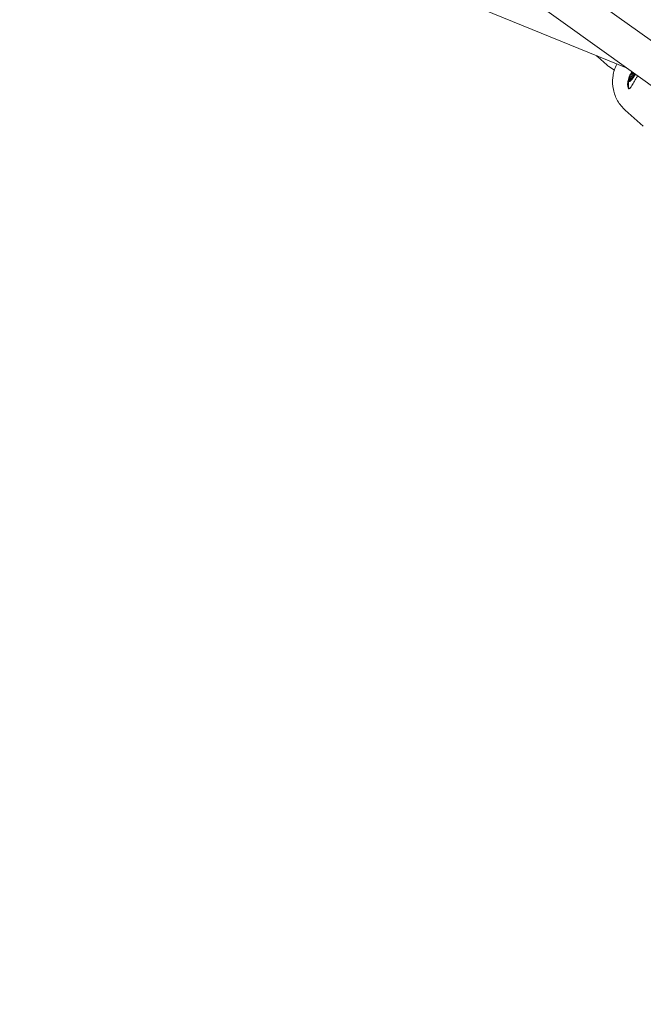
# Model space of a CAD drawing. Units: millimetres. Extents: x -4066 to 3247, y -5792 to 4351.
# Drawn here: x -757 to -483, y 1321 to 1753 of the extents above; entities that cross this region are included whole.
import ezdxf

# ---------------------------------------------------------------- set-up
doc = ezdxf.new("R2010")
doc.units = ezdxf.units.MM
doc.header["$MEASUREMENT"] = 0
doc.linetypes.add('VERDECKT', pattern=[0.375, 0.25, -0.125])
doc.layers.add('B', color=3, linetype='Continuous')
doc.layers.add('SICHERHEIT', color=1, linetype='VERDECKT')
doc.styles.add('KATALOG', font='swissl.ttf')
doc.dimstyles.new('KATALOG$0', dxfattribs={"dimscale": 200, "dimtxt": 1.75, "dimasz": 1, "dimexe": 0, "dimexo": 0, "dimgap": 0.3, "dimtad": 1, "dimlfac": 0.001, "dimzin": 0, "dimtxsty": 'KATALOG', "dimblk1": 'KATPFEIL', "dimblk2": 'KATPFEIL', "dimsah": 1, "dimcen": 1, "dimse1": 1, "dimse2": 1, "dimclrd": 256, "dimclre": 256, "dimclrt": 3, "dimadec": 0, "dimazin": 0, "dimtfac": 1, "dimtmove": 0, "dimatfit": 3, "dimldrblk": 'KATPFEIL', "dimfxl": 0, "dimtvp": 1, "dimtolj": 1, "dimtzin": 0, "dimarcsym": 0})

# ---------------------------------------------------------------- blocks, each defined once
blk = doc.blocks.new('KATPFEIL')
at = {"layer": 'B', "ltscale": 1000}
for p, q in [((0, -1), (0, 1)), ((-1, 0), (0, 0)), ((1, 0), (0, 0))]:
    blk.add_line(p, q, dxfattribs=at)
blk = doc.blocks.new('*D4')
at = {"layer": 'B', "lineweight": -2}
blk.add_line((-2230.08, -5592.13), (2846.88, -5592.13), dxfattribs=at)
at = {"layer": 'DEFPOINTS', "color": 0}
for p in [(-2430.08, 1740.92), (3046.88, -1782.13), (3046.88, -5592.13)]:
    blk.add_point(p, dxfattribs=at)
at = {"layer": 'B', "lineweight": -2, "xscale": 200, "yscale": 200, "zscale": 200, "rotation": 180}
blk.add_blockref('KATPFEIL', (-2430.08, -5592.13), dxfattribs=at)
at = {"layer": 'B', "lineweight": -2, "xscale": 200, "yscale": 200, "zscale": 200}
blk.add_blockref('KATPFEIL', (3046.88, -5592.13), dxfattribs=at)
at = {"layer": 'B', "color": 3, "insert": (636.88, -5323.27), "char_height": 350, "attachment_point": 5, "style": 'KATALOG'}
blk.add_mtext('\\A1;5,48', dxfattribs=at)
blk = doc.blocks.new('*D8')
at = {"layer": 'B', "lineweight": -2}
blk.add_line((-3237.29, 1776.38), (-3237.29, -1817.59), dxfattribs=at)
at = {"layer": 'DEFPOINTS', "color": 0}
for p in [(-20.54, 1976.38), (-3237.29, -2017.59), (609.1, -2017.59)]:
    blk.add_point(p, dxfattribs=at)
at = {"layer": 'B', "lineweight": -2, "xscale": 200, "yscale": 200, "zscale": 200}
for p, rotation in [((-3237.29, 1976.38), 90), ((-3237.29, -2017.59), 270)]:
    blk.add_blockref('KATPFEIL', p, dxfattribs=dict(at, rotation=rotation))
at = {"layer": 'B', "color": 3, "insert": (-2968.43, -8.7), "char_height": 350, "attachment_point": 5, "rotation": 270, "style": 'KATALOG'}
blk.add_mtext('\\A1;3,99', dxfattribs=at)
blk = doc.blocks.new('*D9')
at = {"layer": 'B', "lineweight": -2}
blk.add_line((-3866.36, 3950.92), (-3866.36, -3992.13), dxfattribs=at)
at = {"layer": 'DEFPOINTS', "color": 0}
for p in [(-22.07, 4150.92), (-3866.36, -4192.13), (609.1, -4192.13)]:
    blk.add_point(p, dxfattribs=at)
at = {"layer": 'B', "lineweight": -2, "xscale": 200, "yscale": 200, "zscale": 200}
for p, rotation in [((-3866.36, 4150.92), 90), ((-3866.36, -4192.13), 270)]:
    blk.add_blockref('KATPFEIL', p, dxfattribs=dict(at, rotation=rotation))
at = {"layer": 'B', "color": 3, "insert": (-3597.5, 22.77), "char_height": 350, "attachment_point": 5, "rotation": 270, "style": 'KATALOG'}
blk.add_mtext('\\A1;8,34', dxfattribs=at)
blk = doc.blocks.new('*D10')
at = {"layer": 'B', "lineweight": -2}
blk.add_line((-674.79, -4992.13), (703.1, -4992.13), dxfattribs=at)
at = {"layer": 'DEFPOINTS', "color": 0}
for p in [(-874.79, 1849.58), (903.1, -1886.34), (903.1, -4992.13)]:
    blk.add_point(p, dxfattribs=at)
at = {"layer": 'B', "lineweight": -2, "xscale": 200, "yscale": 200, "zscale": 200, "rotation": 180}
blk.add_blockref('KATPFEIL', (-874.79, -4992.13), dxfattribs=at)
at = {"layer": 'B', "lineweight": -2, "xscale": 200, "yscale": 200, "zscale": 200}
blk.add_blockref('KATPFEIL', (903.1, -4992.13), dxfattribs=at)
at = {"layer": 'B', "color": 3, "insert": (14.15, -4723.27), "char_height": 350, "attachment_point": 5, "style": 'KATALOG'}
blk.add_mtext('\\A1;1,78', dxfattribs=at)

msp = doc.modelspace()

# ---------------------------------------------------------------- linework, layer by layer
at = {"color": 0, "linetype": 'Continuous', "lineweight": 0}
for p, q in [((-704.562, 1819.216), (-490.497, 1731.833)), ((-587.402, 1820.982), (-388.547, 1678.439)), ((-597.494, 1808.53), (-397.869, 1665.435)), ((-503.961, 1737.329), (-503.94, 1737.31)), ((-503.332, 1736.772), (-499.38, 1733.275)), ((-496.079, 1731.04), (-498.548, 1732.642)), ((-489.921, 1726.387), (-489.895, 1723.675)), ((-489.507, 1726.399), (-489.625, 1726.54)), ((-489.444, 1727.063), (-489.137, 1727.553)), ((-488.982, 1728.135), (-489.17, 1728.095)), ((-488.852, 1727.209), (-489.159, 1726.72)), ((-488.704, 1727.294), (-489.137, 1727.553)), ((-489.105, 1728.494), (-488.789, 1729.099)), ((-488.982, 1728.135), (-488.042, 1727.574)), ((-487.886, 1727.783), (-488.491, 1728.143)), ((-488.461, 1727.24), (-488.458, 1727.503)), ((-488.208, 1727.353), (-488.458, 1727.503)), ((-488.402, 1729.566), (-488.215, 1729.606)), ((-487.971, 1729.46), (-488.215, 1729.606)), ((-487.797, 1727.902), (-488.185, 1727.383)), ((-487.515, 1728.761), (-487.517, 1728.499)), ((-489.639, 1723.006), (-489.431, 1722.882)), ((-491.309, 1713.445), (-483.365, 1706.414))]:
    msp.add_line(p, q, dxfattribs=at)
for centre, major_axis, ratio, start_param, end_param in [((-494.41, 1738.891), (-4.971, -5.616), 0.9675751, 0, 0.1441505), ((-489.36, 1726.962), (-0.256, -0.429), 0.2484766, -1.6586807, -0.0878844), ((-489.243, 1726.821), (-0.256, -0.429), 0.2484766, -0.0878844, 1.4829119), ((-488.944, 1728.528), (-0.256, -0.429), 0.2484766, -1.3445215, 0.2262748), ((-488.628, 1729.134), (0.256, 0.429), 0.2484766, 0.2262748, 1.7970712), ((-487.979, 1729.002), (-0.512, -0.859), 0.2484766, -0.4020437, 2.5401727), ((-487.979, 1729.002), (-0.512, -0.859), 0.2484766, -2.5819714, -0.4020437), ((-488.183, 1727.61), (-0.256, -0.429), 0.2484766, -0.4020437, 1.1687526), ((-487.795, 1728.128), (0.256, 0.429), 0.2484766, -1.97284, -0.4020437), ((-486.564, 1728.158), (-3.203, -5.367), 0.2484766, -0.670606, -0.0468486), ((-486.564, 1728.158), (-3.203, -5.367), 0.2484766, -0.0468486, -0.0039276)]:
    msp.add_ellipse(centre, major_axis=major_axis, ratio=ratio, start_param=start_param, end_param=end_param, dxfattribs=at)
at = {"color": 0, "linetype": 'Continuous', "lineweight": 0, "extrusion": (0, 0, -1)}
for centre, major_axis, start_param, end_param in [((-487.979, 1729.002), (1.793, 3.006), -2.739549, -1.3086561), ((-487.979, 1729.002), (-1.793, -3.006), -1.7911379, 0.4020437), ((-487.979, 1729.002), (1.076, 1.803), -2.6369898, -2.2137896), ((-487.979, 1729.002), (-1.076, -1.803), -0.7520342, -0.328834), ((-487.979, 1729.002), (1.076, 1.803), -1.3803527, -1.1403655), ((-487.979, 1729.002), (-1.076, -1.803), -1.9594285, -1.5854711), ((-486.564, 1728.158), (-3.075, -5.152), -0.2426779, 0.3868119)]:
    msp.add_ellipse(centre, major_axis=major_axis, ratio=0.2484766, start_param=start_param, end_param=end_param, dxfattribs=at)
at = {"color": 0, "linetype": 'Continuous', "lineweight": 0}
for points in [[(-503.687, 1737.101), (-503.793, 1737.183), (-503.885, 1737.261), (-503.961, 1737.329)], [(-488.745, 1729.8), (-488.636, 1729.978), (-488.52, 1730.154), (-488.398, 1730.329)], [(-485.874, 1728.519), (-486.047, 1728.247), (-486.217, 1727.974), (-486.381, 1727.708)]]:
    msp.add_open_spline(points, degree=3, dxfattribs=at)
for points, knots in [([(-503.892, 1737.301), (-503.787, 1737.197), (-503.663, 1737.075), (-503.469, 1736.895), (-503.402, 1736.835), (-503.332, 1736.772)], [0.089037482, 0.089037482, 0.089037482, 0.089037482, 0.151481628, 0.151481628, 0.180592832, 0.180592832, 0.180592832, 0.180592832]), ([(-491.309, 1713.445), (-492.633, 1714.616), (-493.765, 1716.003), (-495.536, 1719.067), (-496.172, 1720.744), (-496.894, 1724.227), (-496.972, 1726.033), (-496.566, 1729.599), (-496.073, 1731.358), (-495.219, 1733.223), (-495.11, 1733.448), (-494.996, 1733.67)], [2.7691059, 2.7691059, 2.7691059, 2.7691059, 3.0814936, 3.0814936, 3.3954027, 3.3954027, 3.7132336, 3.7132336, 4.0357938, 4.0357938, 4.0804631, 4.0804631, 4.0804631, 4.0804631]), ([(-486.381, 1727.708), (-486.794, 1727.033), (-487.212, 1726.313), (-487.953, 1725.001), (-488.279, 1724.41), (-488.815, 1723.509), (-489.064, 1723.137), (-489.496, 1722.735), (-489.684, 1722.706), (-489.834, 1722.839), (-489.984, 1722.972), (-490.114, 1723.282), (-490.263, 1724.199), (-490.279, 1724.804), (-490.159, 1726.074), (-490.015, 1726.826), (-489.516, 1728.352), (-489.158, 1729.125), (-488.745, 1729.8)], [2.8543868, 2.8543868, 2.8543868, 2.8543868, 3.0921687, 3.0921687, 3.3299506, 3.3299506, 3.5678999, 3.5678999, 3.8058491, 3.8058491, 3.8058491, 4.0437984, 4.0437984, 4.2817477, 4.2817477, 4.5195295, 4.5195295, 4.7573114, 4.7573114, 4.7573114, 4.7573114])]:
    msp.add_open_spline(points, degree=3, knots=knots, dxfattribs=at)
msp.add_rational_spline([(-495.02, 1733.679), (-495.022, 1733.648), (-495.023, 1733.616)], [1.06832756524, 1.06869557793, 1.06904858034], degree=2, dxfattribs=at)
at = {"layer": 'SICHERHEIT', "ltscale": 2000}
msp.add_lwpolyline([(2349.082, 2182.709, 1), (-2389.239, 1299.126), (-1732.276, -2223.917, 1), (3006.045, -1340.334)], format="xyb", close=True, dxfattribs=at)

# ---------------------------------------------------------------- dimensions: what is measured, and where the dimension line sits
at = {"layer": 'B'}
for base, p1, p2, picture, middle in [((-3866.363, -4192.125), (-22.07, 4150.917), (609.105, -4192.125), '*D9', (-3866.363, 22.772)), ((-3237.291, -2017.591), (-20.543, 1976.383), (609.105, -2017.591), '*D8', (-3237.291, -8.698))]:
    dim = msp.add_linear_dim(base=base, p1=p1, p2=p2, angle=270, dimstyle='KATALOG$0', dxfattribs=at)
    dim.commit()
    dim.dimension.update_dxf_attribs({"geometry": picture, "text_midpoint": middle, "dimtype": 160})
for base, p1, p2, picture, middle in [((903.096, -4992.125), (-874.788, 1849.582), (903.096, -1886.338), '*D10', (14.154, -4992.125)), ((3046.884, -5592.125), (-2430.079, 1740.917), (3046.884, -1782.125), '*D4', (636.884, -5592.125))]:
    dim = msp.add_linear_dim(base=base, p1=p1, p2=p2, dimstyle='KATALOG$0', dxfattribs=at)
    dim.commit()
    dim.dimension.update_dxf_attribs({"geometry": picture, "text_midpoint": middle, "dimtype": 160})

doc.saveas('drawing.dxf')
